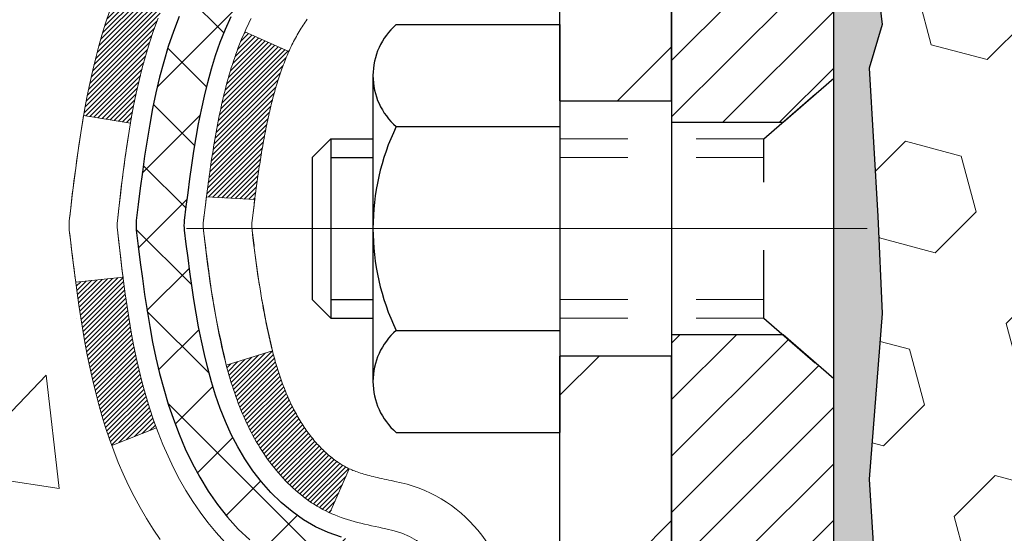
# Model space of a CAD drawing. Extents: x 887 to 3254, y -247 to 1977.
# Drawn here: x 903 to 904, y -224 to -223 of the extents above; entities that cross this region are included whole.
import ezdxf

# ---------------------------------------------------------------- set-up
doc = ezdxf.new("R2010")
doc.units = 0
doc.header["$LTSCALE"] = 5
doc.header["$MEASUREMENT"] = 0
doc.linetypes.add('CENTERX2', pattern=[4, 2.5, -0.5, 0.5, -0.5])
doc.linetypes.add('HIDDEN', pattern=[0.375, 0.25, -0.125])
for name, color, linetype, lineweight in [('CENTERLINE - L', 1, 'CENTERX2', 15), ('CONCRETE - H', 130, 'CONTINUOUS', 9), ('DECK COAT - H', 20, 'CONTINUOUS', 20), ('DECK COAT - L', 22, 'CONTINUOUS', 18), ('EPOXY ADHESIVE - H', 50, 'CONTINUOUS', 15), ('EPOXY ADHESIVE - L', 52, 'CONTINUOUS', 25), ('FOAM INSERT - H', 150, 'CONTINUOUS', 9), ('MIG FOOT - H', 251, 'CONTINUOUS', 20), ('MIG FOOT - L', 7, 'CONTINUOUS', 30), ('MIG RETAINER - H', 251, 'CONTINUOUS', 20), ('MIG RETAINER - L', 7, 'CONTINUOUS', 30), ('PVC SIDESHEET - H', 170, 'CONTINUOUS', 20), ('PVC SIDESHEET - L', 122, 'CONTINUOUS', 25), ('SCREW - L', 1, 'CONTINUOUS', 25)]:
    doc.layers.add(name, color=color, linetype=linetype, lineweight=lineweight)

msp = doc.modelspace()

# ---------------------------------------------------------------- hatches: boundary and pattern name
at = {"layer": 'CONCRETE - H'}
h = msp.add_hatch(dxfattribs=at)
h.set_pattern_fill('AR-CONC', color=256, scale=0.175)
h.set_pattern_definition([(50, (0, 0), (1.2552053, -0.1098162), [0.13125, -1.44375]), (355, (0, 0), (-0.2428148, 1.3163362), [0.105, -1.155]), (100.45144, (0.1046, -0.0092), (1.0123905, 1.20652), [0.1115453, -1.2269987]), (46.1842, (0, 0.35), (1.8676723, -0.2896587), [0.196875, -2.165625]), (96.63564, (0.1556, 0.3259), (1.6356584, 1.7047076), [0.167318, -1.840499]), (351.18416, (0, 0.35), (1.6356584, 1.7047076), [0.1575, -1.7325]), (21, (0.175, 0.2625), (1.0445873, -0.7045831), [0.13125, -1.44375]), (326, (0.175, 0.2625), (0.4258018, 1.2690126), [0.105, -1.155]), (71.45144, (0.262, 0.2038), (1.4703892, 0.5644295), [0.1115453, -1.2269987]), (37.5, (0, 0), (0.02127975, 0.58256424), [0, -1.141, 0, -1.1725, 0, -1.159375]), (7.5, (0, 0), (0.4603717, 0.6902205), [0, -0.6685, 0, -1.11475, 0, -0.441875]), (327.5, (-0.39025, 0), (0.93418926, -0.03947103), [0, -0.4375, 0, -1.365, 0, -1.81125]), (317.5, (-0.56525, 0), (1.0205758, 0.1751837), [0, -0.56875, 0, -0.9065, 0, -1.28625])])
edge = h.paths.add_edge_path()
edge.add_spline(control_points=[(894.75074, -221.51406), (894.49791, -223.55949), (899.54825, -222.29458), (902.55076, -225.58255), (900.90249, -229.84056), (897.22757, -230.04951), (897.06118, -231.41281), (896.906, -231.61846)], knot_values=[0, 0, 0, 0, 5.7094995, 7.9766263, 12.5712818, 15.7894768, 16.4965685, 16.4965685, 16.4965685, 16.4965685], degree=3, periodic=0)
edge.add_line((896.906, -231.61846), (897.39901, -231.61846))
edge.add_line((897.39901, -231.61846), (897.39901, -231.42161))
edge.add_line((897.39901, -231.42161), (898.06869, -231.42161))
edge.add_arc((898.06869, -231.38224), 0.03937, 270, 300.00255)
edge.add_line((898.08838, -231.41633), (898.22414, -231.33795))
edge.add_arc((898.27926, -231.43342), 0.11024, 450, 479.99909, ccw=False)
edge.add_line((898.27926, -231.32318), (899.18721, -231.32318))
edge.add_arc((899.18721, -231.28381), 0.03937, 270, 300)
edge.add_line((899.2069, -231.31791), (899.88699, -230.92526))
edge.add_arc((899.94699, -231.02918), 0.12, 450, 479.99997, ccw=False)
edge.add_line((899.94699, -230.90918), (900.15843, -230.90918))
edge.add_arc((900.15843, -230.86981), 0.03937, 270, 315)
edge.add_line((900.18627, -230.89765), (900.30273, -230.78118))
edge.add_arc((900.55243, -231.03089), 0.35313, 463.902, 495, ccw=False)
edge.add_arc((900.84172, -232.19966), 1.55717, 436.098, 463.902, ccw=False)
edge.add_arc((901.131, -231.03089), 0.35313, 407.88339, 436.098, ccw=False)
edge.add_line((901.36783, -230.76894), (901.49717, -230.89765))
edge.add_arc((901.52501, -230.86981), 0.03937, 224.99688, 269.99779)
edge.add_line((901.52501, -230.90918), (903.23591, -230.90918))
edge.add_arc((903.23592, -230.86981), 0.03937, 269.99779, 360)
edge.add_line((903.27529, -230.86981), (903.27528, -224.16034))
edge.add_arc((903.23591, -224.16034), 0.03937, 360, 432.69762)
edge.add_arc((903.37523, -223.71313), 0.42904, 233.0251, 252.69762, ccw=False)
edge.add_arc((903.45171, -223.65102), 0.5252, 194.30794, 230.43336, ccw=False)
edge.add_arc((904.52166, -223.36416), 1.63291, 184.8192, 194.78293, ccw=False)
edge.add_arc((904.2525, -223.59809), 1.36141, 521.66495, 535.92502, ccw=False)
edge.add_arc((903.38697, -223.30553), 0.44783, 468.1289, 522.35974, ccw=False)
edge.add_arc((903.21689, -222.82835), 0.06005, 300.78461, 346.51777)
edge.add_line((903.27528, -222.84235), (903.27528, -222.65312))
edge.add_line((903.27528, -222.65312), (903.37371, -222.65312))
edge.add_line((903.37371, -222.65312), (903.37371, -222.64856))
edge.add_arc((903.33434, -222.64856), 0.03937, 360, 417.09685)
edge.add_line((903.35573, -222.61551), (903.04051, -222.41156))
edge.add_arc((903.22148, -222.21041), 0.27058, 181.46929, 228.02269, ccw=False)
edge.add_line((902.95099, -222.21735), (902.66308, -222.21735))
edge.add_arc((902.66187, -222.13981), 0.07755, 179.11049, 270.88951, ccw=False)
edge.add_line((902.58434, -222.13861), (902.58434, -222.01406))
edge.add_line((902.58434, -222.01406), (895.01722, -222.01406))
edge.add_line((895.01722, -222.01406), (895.01722, -221.51406))
edge.add_line((895.01722, -221.51406), (894.75074, -221.51406))
h.paths.add_polyline_path([(900.64449, -226.19315), (902.95449, -226.19315), (902.95449, -225.30649), (900.64449, -225.30649)], flags=25)
h.paths.add_polyline_path([(895.09461, -223.24223), (896.91461, -223.24223), (896.91461, -222.35557), (895.09461, -222.35557)], flags=25)
at = {"layer": 'DECK COAT - H'}
h = msp.add_hatch(dxfattribs=at)
h.set_pattern_fill('ANSI31', color=256, scale=0.03937, style=0)
h.set_pattern_definition([(45, (724.231038, -188.602322), (-0.00347984925, 0.00347984925), [])])
h.paths.add_polyline_path([(902.99754, -223.71431), (902.9933, -223.69568), (902.98944, -223.67701), (902.98592, -223.6583), (902.98271, -223.63956), (902.97977, -223.6208), (902.97706, -223.60201), (902.97454, -223.5832), (902.97385, -223.57769), (902.90432, -223.58495), (902.9064, -223.6005), (902.90901, -223.61886), (902.91177, -223.63716), (902.91473, -223.65541), (902.91789, -223.67359), (902.9213, -223.6917), (902.92497, -223.70972), (902.92893, -223.72765), (902.93321, -223.74548), (902.93782, -223.76321), (902.9428, -223.78082), (902.94818, -223.7983), (902.95396, -223.81566), (902.95726, -223.82477), (903.02289, -223.79917), (903.01876, -223.78776), (903.01276, -223.76962), (903.00724, -223.75131), (903.00218, -223.73286)])
h.paths.add_polyline_path([(903.00218, -223.26984), (903.00724, -223.25139), (903.01276, -223.23308), (903.01876, -223.21495), (903.02526, -223.19701), (903.03229, -223.1793), (903.03987, -223.16186), (903.04803, -223.14471), (903.05305, -223.13508), (902.98867, -223.10536), (902.98179, -223.11915), (902.97409, -223.13586), (902.9669, -223.15276), (902.9602, -223.16983), (902.95396, -223.18705), (902.94818, -223.2044), (902.9428, -223.22188), (902.93782, -223.23949), (902.93321, -223.25722), (902.92893, -223.27505), (902.92497, -223.29298), (902.9213, -223.311), (902.91789, -223.32911), (902.91601, -223.33995), (902.98479, -223.351), (902.98592, -223.3444), (902.98944, -223.32569), (902.9933, -223.30702), (902.99754, -223.28839)])
h.paths.add_polyline_path([(903.34615, -222.84236), (903.34615, -222.72847), (903.27528, -222.72847), (903.27528, -222.84236, -0.3282884), (903.24762, -222.87995), (903.23035, -222.88647), (903.21317, -222.89319), (903.19619, -222.90028), (903.17949, -222.90793), (903.16318, -222.91634), (903.163, -222.91645), (903.20029, -222.97851), (903.21607, -222.97058), (903.23341, -222.96261), (903.25099, -222.95502), (903.2687, -222.94761, 0.3282898)])
h.paths.add_polyline_path([(903.26795, -223.83198), (903.26616, -223.83022), (903.26437, -223.82842), (903.26261, -223.82659), (903.26085, -223.82472), (903.25911, -223.82282), (903.25738, -223.82088), (903.25567, -223.81892), (903.25398, -223.81692), (903.2523, -223.8149), (903.25064, -223.81285), (903.24901, -223.81077), (903.24739, -223.80866), (903.24579, -223.80653), (903.24422, -223.80438), (903.24267, -223.80221), (903.24114, -223.80001), (903.23964, -223.79779), (903.23815, -223.79555), (903.23669, -223.79328), (903.23524, -223.79098), (903.23382, -223.78866), (903.23241, -223.78632), (903.23102, -223.78394), (903.22965, -223.78155), (903.2283, -223.77912), (903.22697, -223.77668), (903.22566, -223.7742), (903.22436, -223.7717), (903.22309, -223.76918), (903.22183, -223.76663), (903.22058, -223.76405), (903.21936, -223.76145), (903.21815, -223.75882), (903.21697, -223.75617), (903.21579, -223.7535), (903.21464, -223.7508), (903.2135, -223.74808), (903.21238, -223.74533), (903.21127, -223.74256), (903.21019, -223.73976), (903.20911, -223.73694), (903.20806, -223.7341), (903.20702, -223.73123), (903.20599, -223.72834), (903.20498, -223.72543), (903.20398, -223.72249), (903.203, -223.71953), (903.20204, -223.71655), (903.20109, -223.71354), (903.20015, -223.71051), (903.19923, -223.70746), (903.19832, -223.70438), (903.19742, -223.70129), (903.19654, -223.69817), (903.19567, -223.69503), (903.19482, -223.69188), (903.19398, -223.68871), (903.19318, -223.68565), (903.12551, -223.70701), (903.1269, -223.71219), (903.12832, -223.71736), (903.12978, -223.7225), (903.13129, -223.72762), (903.13284, -223.73272), (903.13443, -223.73779), (903.13607, -223.74284), (903.13775, -223.74785), (903.13948, -223.75284), (903.14126, -223.7578), (903.1431, -223.76273), (903.14498, -223.76762), (903.14692, -223.77249), (903.14891, -223.77731), (903.15096, -223.78211), (903.15306, -223.78687), (903.15522, -223.79159), (903.15745, -223.79628), (903.15973, -223.80092), (903.16207, -223.80553), (903.16448, -223.8101), (903.16696, -223.81462), (903.16949, -223.81911), (903.1721, -223.82355), (903.17478, -223.82794), (903.17752, -223.83229), (903.18033, -223.83659), (903.18322, -223.84085), (903.18618, -223.84506), (903.18922, -223.84922), (903.19233, -223.85332), (903.19551, -223.85737), (903.19876, -223.86137), (903.20209, -223.8653), (903.20548, -223.86916), (903.20893, -223.87295), (903.21245, -223.87667), (903.21603, -223.88031), (903.21967, -223.88387), (903.22337, -223.88735), (903.22712, -223.89073), (903.23093, -223.89403), (903.23479, -223.89722), (903.23871, -223.90032), (903.24267, -223.90332), (903.24668, -223.90621), (903.25074, -223.909), (903.25483, -223.91167), (903.25897, -223.91422), (903.26314, -223.91666), (903.26735, -223.91897), (903.2716, -223.92117), (903.27591, -223.92326), (903.27765, -223.92404), (903.30603, -223.85911), (903.30325, -223.85778), (903.2997, -223.85592), (903.29614, -223.85389), (903.29253, -223.85167), (903.28889, -223.84927), (903.28524, -223.84667), (903.28249, -223.8446), (903.28066, -223.84317), (903.27883, -223.8417), (903.27701, -223.84018), (903.27518, -223.83862), (903.27337, -223.83702), (903.27155, -223.83538), (903.26975, -223.8337)])
h.paths.add_polyline_path([(903.18997, -223.33008), (903.19074, -223.32683), (903.19153, -223.3236), (903.19233, -223.32038), (903.19315, -223.31718), (903.19398, -223.31399), (903.19482, -223.31082), (903.19567, -223.30767), (903.19654, -223.30453), (903.19742, -223.30141), (903.19832, -223.29832), (903.19923, -223.29524), (903.20015, -223.29219), (903.20109, -223.28916), (903.20204, -223.28615), (903.203, -223.28317), (903.20398, -223.28021), (903.20498, -223.27727), (903.20599, -223.27436), (903.20702, -223.27147), (903.20806, -223.2686), (903.20911, -223.26576), (903.21019, -223.26294), (903.21127, -223.26014), (903.21238, -223.25737), (903.2135, -223.25462), (903.21464, -223.2519), (903.21579, -223.2492), (903.21726, -223.24586), (903.15254, -223.217), (903.15096, -223.22059), (903.14891, -223.22539), (903.14692, -223.23022), (903.14498, -223.23508), (903.1431, -223.23998), (903.14126, -223.2449), (903.13948, -223.24986), (903.13775, -223.25485), (903.13607, -223.25987), (903.13443, -223.26491), (903.13284, -223.26998), (903.13129, -223.27508), (903.12978, -223.2802), (903.12832, -223.28534), (903.1269, -223.29051), (903.12551, -223.29569), (903.12417, -223.30089), (903.12286, -223.30611), (903.12158, -223.31135), (903.12034, -223.3166), (903.11913, -223.32186), (903.11796, -223.32714), (903.11681, -223.33242), (903.1157, -223.33772), (903.11461, -223.34303), (903.11355, -223.34835), (903.11252, -223.35367), (903.11151, -223.359), (903.11053, -223.36434), (903.10958, -223.36968), (903.10864, -223.37503), (903.10773, -223.38038), (903.10684, -223.38574), (903.10596, -223.39111), (903.10511, -223.39648), (903.10428, -223.40186), (903.10346, -223.40725), (903.10267, -223.41264), (903.10188, -223.41804), (903.10111, -223.42345), (903.10036, -223.42886), (903.09962, -223.43428), (903.09889, -223.4397), (903.09817, -223.44513), (903.09746, -223.45057), (903.09676, -223.45601), (903.09634, -223.45931), (903.16723, -223.46358), (903.16753, -223.46131), (903.16799, -223.45769), (903.16847, -223.45409), (903.16894, -223.4505), (903.16942, -223.44691), (903.1699, -223.44333), (903.17039, -223.43976), (903.17089, -223.4362), (903.17138, -223.43265), (903.17189, -223.42911), (903.1724, -223.42558), (903.17291, -223.42205), (903.17343, -223.41853), (903.17396, -223.41502), (903.17449, -223.41152), (903.17504, -223.40803), (903.17559, -223.40454), (903.17614, -223.40106), (903.17671, -223.39759), (903.17728, -223.39412), (903.17786, -223.39067), (903.17845, -223.38722), (903.17905, -223.38378), (903.17966, -223.38034), (903.18028, -223.37691), (903.1809, -223.3735), (903.18154, -223.37009), (903.18218, -223.36669), (903.18284, -223.3633), (903.1835, -223.35992), (903.18418, -223.35656), (903.18486, -223.3532), (903.18556, -223.34986), (903.18626, -223.34653), (903.18698, -223.34322), (903.18771, -223.33991), (903.18845, -223.33662), (903.1892, -223.33334)])
h.paths.add_polyline_path([(903.543, -222.91985), (903.543, -222.82345), (903.47213, -222.82345), (903.47213, -222.91985, -0.3551911), (903.36247, -223.05475), (903.38279, -223.12281, 0.3471263)])
at = {"layer": 'EPOXY ADHESIVE - H'}
h = msp.add_hatch(dxfattribs=at)
h.set_pattern_fill('AR-SAND', color=256, scale=0.03937, style=0)
h.set_pattern_definition([(37.5, (163.74492, -274.566296), (-0.0024800535, 0.0758592035), [0, -0.0598425197, 0, -0.066929134, 0, -0.063976378]), (7.5, (163.74492, -274.5663), (0.069676248, 0.111108113), [0, -0.0322834646, 0, -0.053937008, 0, -0.0206692913]), (327.5, (163.696497, -274.566296), (0.1226040103, 0.0002227974), [0, -0.0196850394, 0, -0.070866142, 0, -0.092519685]), (317.5, (163.6965, -274.5663), (0.118351441, 0.034554156), [0, -0.0098425197, 0, -0.046456693, 0, -0.0531496063])])
edge = h.paths.add_edge_path()
edge.add_line((904.06446, -222.30875), (904.06314, -222.62242))
edge.add_line((904.06314, -222.62242), (904.04616, -222.7358))
edge.add_line((904.04616, -222.7358), (904.06287, -222.83475))
edge.add_line((904.06287, -222.83475), (904.06928, -223.04613))
edge.add_line((904.06928, -223.04613), (904.08851, -223.20626))
edge.add_line((904.08851, -223.20626), (904.06928, -223.27032))
edge.add_line((904.06928, -223.27032), (904.0821, -223.4881))
edge.add_line((904.0821, -223.4881), (904.08851, -223.63089))
edge.add_line((904.08851, -223.63089), (904.06928, -223.8743))
edge.add_line((904.06928, -223.8743), (904.0821, -224.07927))
edge.add_line((904.0821, -224.07927), (904.06928, -224.41876))
edge.add_line((904.06928, -224.41876), (904.06928, -224.49375))
edge.add_line((904.06928, -224.49375), (903.85841, -224.53355))
edge.add_line((903.85841, -224.53355), (903.85877, -224.7629))
edge.add_line((903.85877, -224.7629), (903.85419, -224.98057))
edge.add_line((903.85419, -224.98057), (903.85817, -225.13376))
edge.add_line((903.85817, -225.13376), (903.83928, -225.41817))
edge.add_line((903.83928, -225.41817), (903.85838, -225.56927))
edge.add_line((903.85838, -225.56927), (903.84107, -225.8017))
edge.add_line((903.84107, -225.8017), (903.83181, -225.93565))
edge.add_line((903.83181, -225.93565), (903.81545, -226.11538))
edge.add_line((903.81545, -226.11538), (903.82939, -226.16567))
edge.add_line((903.82939, -226.16567), (903.8257, -226.23212))
edge.add_line((903.8257, -226.23212), (903.83134, -226.34673))
edge.add_line((903.83134, -226.34673), (903.83452, -226.4571))
edge.add_line((903.83452, -226.4571), (903.83185, -226.51406))
edge.add_line((903.83185, -226.51406), (903.78999, -226.51406))
edge.add_line((903.78999, -226.51406), (903.77922, -226.51406))
edge.add_line((903.77922, -226.51406), (903.77922, -226.41338))
edge.add_line((903.77922, -226.41338), (903.77914, -226.21851))
edge.add_line((903.77914, -226.21851), (903.77922, -225.62044))
edge.add_line((903.77922, -225.62044), (903.77922, -224.42322))
edge.add_line((903.77922, -224.42322), (904.01721, -224.42322))
edge.add_line((904.01721, -224.42322), (904.01722, -222.38906))
edge.add_arc((903.82045, -222.21927), 0.2599, 319.20975, 339.86171)
at = {"layer": 'FOAM INSERT - H'}
h = msp.add_hatch(dxfattribs=at)
h.set_pattern_fill('HEX', color=256, scale=0.6785, angle=45, style=0)
h.set_pattern_definition([(45, (906.70951, -230.76264), (-0.1038737, 0.1038737), [0.0848125, -0.169625]), (165, (906.70951, -230.76264), (-0.0380204, -0.141894), [0.0848125, -0.169625]), (105, (906.76949, -230.70267), (-0.141894, -0.0380204), [0.0848125, -0.169625])])
edge = h.paths.add_edge_path()
edge.add_arc((911.33899, -222.21927), 0.2599, 183.98105, 220.79025, ccw=False)
edge.add_line((911.07972, -222.23731), (911.07972, -222.01538))
edge.add_arc((911.03284, -222.01538), 0.04688, -75.52249, 0, ccw=False)
edge.add_arc((911.02112, -221.97), 0.09375, 184.19513, 284.47751, ccw=False)
edge.add_line((910.92763, -221.97685), (910.92431, -221.93169))
edge.add_arc((910.82458, -221.939), 0.1, 4.19513, 75.15304)
edge.add_arc((910.62531, -222.69072), 0.87768, 75.15304, 109.59399)
edge.add_arc((910.39805, -222.05228), 0.2, 109.59399, 163.73245)
edge.add_arc((910.11606, -221.97), 0.09375, 196.26755, 343.73245, ccw=False)
edge.add_arc((909.83407, -222.05228), 0.2, 16.26755, 70.40601)
edge.add_arc((909.60681, -222.69072), 0.87768, 70.40601, 109.59399)
edge.add_arc((909.37955, -222.05228), 0.2, 109.59399, 163.73245)
edge.add_arc((909.09756, -221.97), 0.09375, 196.26755, 343.73245, ccw=False)
edge.add_arc((908.81557, -222.05228), 0.2, 16.26755, 70.40601)
edge.add_arc((908.58831, -222.69072), 0.87768, 70.40601, 109.59399)
edge.add_arc((908.36105, -222.05228), 0.2, 109.59399, 163.73245)
edge.add_arc((908.07906, -221.97), 0.09375, 270, 343.73245, ccw=False)
edge.add_arc((908.07906, -221.97), 0.09375, 196.26755, 270, ccw=False)
edge.add_arc((907.79707, -222.05228), 0.2, 16.26755, 70.40601)
edge.add_arc((907.56981, -222.69072), 0.87768, 70.40601, 109.59399)
edge.add_arc((907.34255, -222.05228), 0.2, 109.59399, 163.73245)
edge.add_arc((907.06056, -221.97), 0.09375, 270, 343.73245, ccw=False)
edge.add_arc((907.06056, -221.97), 0.09375, 196.26755, 270, ccw=False)
edge.add_arc((906.77857, -222.05228), 0.2, 16.26755, 70.40601)
edge.add_arc((906.55131, -222.69072), 0.87768, 70.40601, 109.59399)
edge.add_arc((906.32405, -222.05228), 0.2, 109.59399, 163.73245)
edge.add_arc((906.04206, -221.97), 0.09375, 275.6624, 343.73245, ccw=False)
edge.add_arc((906.06056, -221.97), 0.09375, 196.26755, 264.3376, ccw=False)
edge.add_arc((905.77857, -222.05228), 0.2, 16.26755, 70.40601)
edge.add_arc((905.55131, -222.69072), 0.87768, 70.40601, 109.59399)
edge.add_arc((905.32405, -222.05228), 0.2, 109.59399, 163.73245)
edge.add_arc((905.04206, -221.97), 0.09375, 196.26755, 343.73245, ccw=False)
edge.add_arc((904.76007, -222.05228), 0.2, 16.26755, 70.40601)
edge.add_arc((904.53281, -222.69072), 0.87768, 70.40601, 104.74472)
edge.add_arc((904.33488, -221.93865), 0.1, 104.74472, 175.80487)
edge.add_line((904.23515, -221.93133), (904.23181, -221.97685))
edge.add_arc((904.13831, -221.97), 0.09375, 255.52249, 355.80487, ccw=False)
edge.add_arc((904.12659, -222.01538), 0.04687, 180, 255.52249, ccw=False)
edge.add_line((904.07972, -222.01538), (904.07972, -222.23731))
edge.add_arc((903.82045, -222.21927), 0.2599, 339.86171, 356.01895, ccw=False)
edge.add_line((904.06446, -222.30875), (904.06314, -222.62242))
edge.add_line((904.06314, -222.62242), (904.04616, -222.7358))
edge.add_line((904.04616, -222.7358), (904.06287, -222.83475))
edge.add_line((904.06287, -222.83475), (904.06928, -223.04613))
edge.add_line((904.06928, -223.04613), (904.08851, -223.20626))
edge.add_line((904.08851, -223.20626), (904.06928, -223.27032))
edge.add_line((904.06928, -223.27032), (904.0821, -223.4881))
edge.add_line((904.0821, -223.4881), (904.08851, -223.63089))
edge.add_line((904.08851, -223.63089), (904.06928, -223.8743))
edge.add_line((904.06928, -223.8743), (904.0821, -224.07927))
edge.add_line((904.0821, -224.07927), (904.06928, -224.41876))
edge.add_line((904.06928, -224.41876), (904.06928, -224.49375))
edge.add_line((904.06928, -224.49375), (903.85841, -224.53355))
edge.add_line((903.85841, -224.53355), (903.85877, -224.7629))
edge.add_line((903.85877, -224.7629), (903.85419, -224.98057))
edge.add_line((903.85419, -224.98057), (903.85817, -225.13376))
edge.add_line((903.85817, -225.13376), (903.83928, -225.41817))
edge.add_line((903.83928, -225.41817), (903.85838, -225.56927))
edge.add_line((903.85838, -225.56927), (903.84107, -225.8017))
edge.add_line((903.84107, -225.8017), (903.83181, -225.93565))
edge.add_line((903.83181, -225.93565), (903.81545, -226.11538))
edge.add_line((903.81545, -226.11538), (903.82939, -226.16567))
edge.add_line((903.82939, -226.16567), (903.8257, -226.23212))
edge.add_line((903.8257, -226.23212), (903.83134, -226.34673))
edge.add_line((903.83134, -226.34673), (903.83452, -226.4571))
edge.add_line((903.83452, -226.4571), (903.83185, -226.51406))
edge.add_line((903.83185, -226.51406), (911.14222, -226.51406))
edge.add_line((911.14222, -226.51406), (911.14222, -224.95156))
edge.add_arc((911.14222, -224.76406), 0.1875, 270, 360)
edge.add_line((911.32972, -224.76406), (911.32972, -224.45156))
edge.add_arc((911.14222, -224.45156), 0.1875, 0, 90)
edge.add_line((911.14222, -224.26406), (911.14222, -223.76406))
edge.add_arc((911.14222, -223.57656), 0.1875, 270, 360)
edge.add_line((911.32972, -223.57656), (911.32972, -223.26406))
edge.add_arc((911.14222, -223.26406), 0.1875, 0, 90)
edge.add_line((911.14222, -223.07656), (911.14222, -222.38906))
at = {"layer": 'MIG FOOT - H'}
h = msp.add_hatch(dxfattribs=at)
h.set_pattern_fill('ANSI31', color=256, scale=1.9685, style=0)
h.set_pattern_definition([(45, (-40.88557, -689.07672), (-0.17399246, 0.17399246), [])])
h.paths.add_polyline_path([(903.61522, -222.75607), (903.77922, -222.75607), (903.77922, -223.31857), (903.61522, -223.31857)])
edge = h.paths.add_edge_path()
edge.add_line((903.61522, -223.69357), (903.77922, -223.69357))
edge.add_line((903.77922, -223.69357), (903.77922, -231.01413))
edge.add_arc((903.42489, -231.01413), 0.35433, 270, 360, ccw=False)
edge.add_line((903.42489, -231.36846), (901.06047, -231.36846))
edge.add_line((901.06047, -231.36846), (901.06047, -231.20446))
edge.add_line((901.06047, -231.20446), (903.42489, -231.20446))
edge.add_arc((903.42489, -231.01413), 0.19033, 270, 360)
edge.add_line((903.61522, -231.01413), (903.61522, -223.69357))
h.paths.add_polyline_path([(900.09172, -231.20446), (900.62296, -231.20446), (900.62296, -231.36846), (900.09172, -231.36846)])
at = {"layer": 'MIG RETAINER - H'}
h = msp.add_hatch(dxfattribs=at)
h.set_pattern_fill('ANSI31', color=256, scale=0.47, style=0)
h.set_pattern_definition([(45, (-40.88557, -659.77558), (-0.0415425234, 0.0415425234), [])])
h.paths.add_polyline_path([(904.01722, -224.42322), (904.01722, -223.72695), (903.94292, -223.66237), (903.77922, -223.66237), (903.77922, -224.42322)])
edge = h.paths.add_edge_path()
edge.add_arc((903.23722, -221.97422), 0.078, 180, 270, ccw=False)
edge.add_line((903.15922, -221.97422), (903.15922, -221.71122))
edge.add_arc((903.13922, -221.71122), 0.02, 360, 450)
edge.add_line((903.13922, -221.69122), (903.05222, -221.69122))
edge.add_arc((903.05222, -221.72122), 0.03, 450, 540)
edge.add_line((903.02222, -221.72122), (903.02222, -222.25622))
edge.add_arc((903.17922, -222.25622), 0.157, 540, 630)
edge.add_line((903.17922, -222.41322), (903.34548, -222.41322))
edge.add_arc((903.34548, -222.49196), 0.07874, 362.58552, 450, ccw=False)
edge.add_arc((903.53902, -222.48322), 0.115, 182.58552, 264.78753)
edge.add_arc((903.53039, -222.57783), 0.02, 264.78753, 379.67424)
edge.add_arc((903.66044, -222.53133), 0.11811, -102.63422, 199.67424, ccw=False)
edge.add_arc((903.63023, -222.6661), 0.02, 437.36578, 550.62152)
edge.add_arc((903.68822, -222.65522), 0.079, 190.62152, 270)
edge.add_line((903.68822, -222.73422), (903.76222, -222.73422))
edge.add_arc((903.76222, -222.75122), 0.017, 360, 450, ccw=False)
edge.add_line((903.77922, -222.75122), (903.77922, -223.34977))
edge.add_line((903.77922, -223.34977), (903.94292, -223.34977))
edge.add_line((903.94292, -223.34977), (904.01722, -223.28519))
edge.add_line((904.01722, -223.28519), (904.01722, -221.72122))
edge.add_arc((903.98722, -221.72122), 0.03, 360, 450)
edge.add_line((903.98722, -221.69122), (903.92222, -221.69122))
edge.add_arc((903.92222, -221.71122), 0.02, 450, 540)
edge.add_line((903.90222, -221.71122), (903.90222, -221.97422))
edge.add_arc((903.82422, -221.97422), 0.078, 270, 360, ccw=False)
edge.add_line((903.82422, -222.05222), (903.82022, -222.05222))
edge.add_arc((903.82022, -221.97422), 0.078, 180, 270, ccw=False)
edge.add_line((903.74222, -221.97422), (903.74222, -221.71122))
edge.add_arc((903.72222, -221.71122), 0.02, 360, 450)
edge.add_line((903.72222, -221.69122), (903.58077, -221.69122))
edge.add_line((903.58077, -221.69122), (903.58077, -222.02212))
edge.add_line((903.58077, -222.02212), (903.56148, -222.04145))
edge.add_line((903.56148, -222.04145), (903.56148, -222.11859))
edge.add_line((903.56148, -222.11859), (903.50363, -222.15716))
edge.add_line((903.50363, -222.15716), (903.44577, -222.11859))
edge.add_line((903.44577, -222.11859), (903.44577, -222.04145))
edge.add_line((903.44577, -222.04145), (903.42649, -222.02216))
edge.add_line((903.42649, -222.02216), (903.42649, -221.69122))
edge.add_line((903.42649, -221.69122), (903.33922, -221.69122))
edge.add_arc((903.33922, -221.71122), 0.02, 450, 540)
edge.add_line((903.31922, -221.71122), (903.31922, -221.97422))
edge.add_arc((903.24122, -221.97422), 0.078, 270, 360, ccw=False)
edge.add_line((903.24122, -222.05222), (903.23722, -222.05222))
at = {"layer": 'PVC SIDESHEET - H'}
h = msp.add_hatch(dxfattribs=at)
h.set_pattern_fill('ANSI37', color=256, scale=0.59055, style=0)
h.set_pattern_definition([(45, (724.23104, -188.60232), (-0.05219774, 0.05219774), []), (135, (724.23104, -188.60232), (-0.05219774, -0.05219774), [])])
h.paths.add_polyline_path([(903.44457, -222.72244), (903.44457, -222.64857, 0.2544175), (903.39422, -222.55602), (903.17335, -222.41311, -0.4033078), (903.02222, -222.25622), (903.02222, -222.23137, -0.023531), (903.02135, -222.21287), (903.02135, -221.71484, -0.4142136), (903.04497, -221.69122), (903.42489, -221.69122), (903.42489, -221.63217), (903.40028, -221.61248), (903.06188, -221.61248, 0.4142136), (902.95164, -221.72272), (902.95164, -222.21287, 0.2134408), (903.04051, -222.41157), (903.35572, -222.61551, -0.2544175), (903.37371, -222.64857), (903.37371, -222.72244), (903.37371, -222.9049, -0.3306422), (903.33174, -222.96143), (903.30798, -222.9685), (903.28492, -222.97576), (903.26224, -222.98358), (903.24011, -222.99219), (903.21866, -223.00182), (903.19807, -223.01269), (903.17848, -223.02504), (903.16006, -223.03909), (903.14292, -223.05496), (903.12704, -223.07241), (903.11239, -223.09112), (903.09893, -223.11078), (903.08664, -223.13111), (903.07545, -223.15188), (903.0653, -223.17305), (903.05611, -223.19456), (903.04782, -223.2164), (903.04034, -223.23852), (903.03363, -223.26091), (903.0276, -223.28355), (903.0222, -223.30642), (903.01735, -223.32947), (903.01299, -223.35271), (903.00906, -223.37609), (903.00548, -223.3996), (903.00219, -223.42321), (902.99911, -223.4469), (902.9962, -223.47064), (902.99336, -223.49442, 0.059335), (902.99338, -223.50839), (902.9962, -223.53206), (902.99911, -223.5558), (903.00219, -223.57949), (903.00548, -223.6031), (903.00906, -223.62661), (903.01299, -223.64999), (903.01735, -223.67323), (903.0222, -223.69629), (903.0276, -223.71915), (903.03363, -223.74179), (903.04034, -223.76418), (903.04782, -223.78631), (903.05611, -223.80814), (903.0653, -223.82965), (903.07545, -223.85082), (903.08664, -223.87159), (903.09893, -223.89192), (903.11239, -223.91159), (903.12704, -223.9303), (903.14292, -223.94774), (903.16006, -223.96361), (903.17848, -223.97766), (903.19807, -223.99001), (903.21866, -224.00089), (903.24011, -224.01051), (903.26224, -224.01912), (903.28492, -224.02694), (903.30798, -224.0342), (903.33126, -224.04113, -0.3329817), (903.37371, -224.0978), (903.44457, -224.0978), (903.44457, -224.08285, 0.3608118), (903.35469, -223.97451), (903.33437, -223.97016), (903.31423, -223.9654), (903.29444, -223.9598), (903.27516, -223.95296), (903.25659, -223.94445), (903.23883, -223.93415), (903.22196, -223.92221), (903.20602, -223.90883), (903.19107, -223.8942), (903.17718, -223.87851), (903.16439, -223.86196), (903.15276, -223.84472), (903.14224, -223.8269), (903.13276, -223.80856), (903.12424, -223.78977), (903.1166, -223.77058), (903.10976, -223.75106), (903.10364, -223.73128), (903.09816, -223.7113), (903.09324, -223.69119), (903.08881, -223.67099), (903.0848, -223.65076), (903.08116, -223.63049), (903.07784, -223.6102), (903.07479, -223.58988), (903.07196, -223.56953), (903.06929, -223.54918), (903.06675, -223.52881), (903.06428, -223.50853, -0.0606009), (903.06427, -223.49427), (903.06675, -223.47389), (903.06929, -223.45352), (903.07196, -223.43317), (903.07479, -223.41283), (903.07784, -223.3925), (903.08116, -223.37221), (903.0848, -223.35194), (903.08881, -223.33171), (903.09324, -223.31152), (903.09816, -223.2914), (903.10364, -223.27142), (903.10976, -223.25164), (903.1166, -223.23212), (903.12424, -223.21294), (903.13276, -223.19414), (903.14224, -223.1758), (903.15276, -223.15798), (903.16439, -223.14074), (903.17718, -223.12419), (903.19107, -223.1085), (903.20602, -223.09387), (903.22196, -223.08049), (903.23883, -223.06855), (903.25659, -223.05825), (903.27516, -223.04974), (903.29444, -223.0429), (903.31423, -223.0373), (903.33437, -223.03254), (903.35469, -223.02819, 0.3608118), (903.44457, -222.91985)])

# ---------------------------------------------------------------- linework, layer by layer
at = {"layer": 'CENTERLINE - L', "ltscale": 0.3}
msp.add_line((903.0672, -223.50607), (904.06622, -223.50607), dxfattribs=at)
at = {"layer": 'DECK COAT - L'}
for p, q in [((903.15254, -223.217), (903.21726, -223.24586)), ((902.95721, -223.82479), (903.02283, -223.79919)), ((903.27764, -223.92406), (903.30603, -223.85911))]:
    msp.add_line(p, q, dxfattribs=at)
for points in [[(902.95396, -223.18705), (902.94818, -223.2044), (902.9428, -223.22188), (902.93782, -223.23949), (902.93321, -223.25722), (902.92893, -223.27505), (902.92497, -223.29298), (902.9213, -223.311), (902.91789, -223.32911), (902.91473, -223.34729), (902.91177, -223.36554), (902.90901, -223.38384), (902.9064, -223.4022), (902.90394, -223.42061), (902.90158, -223.43904), (902.89931, -223.45751), (902.8971, -223.47599), (902.89493, -223.49448, 0.0583443), (902.89493, -223.50822), (902.8971, -223.52671), (902.89931, -223.5452), (902.90158, -223.56366), (902.90394, -223.5821), (902.9064, -223.6005), (902.90901, -223.61886), (902.91177, -223.63716), (902.91473, -223.65541), (902.91789, -223.67359), (902.9213, -223.6917), (902.92497, -223.70972), (902.92893, -223.72765), (902.93321, -223.74548), (902.93782, -223.76321), (902.9428, -223.78082), (902.94818, -223.7983), (902.95396, -223.81566), (902.9602, -223.83287), (902.9669, -223.84994), (902.97409, -223.86684), (902.98179, -223.88355), (902.99002, -223.90003), (902.99879, -223.91626), (903.00811, -223.93219), (903.01799, -223.94778), (903.02843, -223.96299)], [(903.12352, -223.96716), (903.11061, -223.95306), (903.09844, -223.9383), (903.08699, -223.92304), (903.07625, -223.90736), (903.0662, -223.89128), (903.0568, -223.87481), (903.04803, -223.85799), (903.03987, -223.84084), (903.03229, -223.8234), (903.02526, -223.80569), (903.01876, -223.78776), (903.01276, -223.76962), (903.00724, -223.75131), (903.00218, -223.73286), (902.99754, -223.71431), (902.9933, -223.69568), (902.98944, -223.67701), (902.98592, -223.6583), (902.98271, -223.63956), (902.97977, -223.6208), (902.97706, -223.60201), (902.97454, -223.5832), (902.97219, -223.56438), (902.96995, -223.54554), (902.9678, -223.5267), (902.96571, -223.50785, -0.0551569), (902.96571, -223.49486), (902.9678, -223.47601), (902.96995, -223.45716), (902.97219, -223.43832), (902.97454, -223.4195), (902.97706, -223.40069), (902.97977, -223.3819), (902.98271, -223.36314), (902.98592, -223.3444), (902.98944, -223.32569), (902.9933, -223.30702), (902.99754, -223.28839), (903.00218, -223.26984), (903.00724, -223.25139), (903.01276, -223.23308), (903.01876, -223.21495), (903.02526, -223.19701)], [(903.16207, -223.19717), (903.15973, -223.20178), (903.15745, -223.20642), (903.15522, -223.21111), (903.15306, -223.21583), (903.15096, -223.22059), (903.14891, -223.22539), (903.14692, -223.23022), (903.14498, -223.23508), (903.1431, -223.23998), (903.14126, -223.2449), (903.13948, -223.24986), (903.13775, -223.25485), (903.13607, -223.25987), (903.13443, -223.26491), (903.13284, -223.26998), (903.13129, -223.27508), (903.12978, -223.2802), (903.12832, -223.28534), (903.1269, -223.29051), (903.12551, -223.29569), (903.12417, -223.30089), (903.12286, -223.30611), (903.12158, -223.31135), (903.12034, -223.3166), (903.11913, -223.32186), (903.11796, -223.32714), (903.11681, -223.33242), (903.1157, -223.33772), (903.11461, -223.34303), (903.11355, -223.34835), (903.11252, -223.35367), (903.11151, -223.359), (903.11053, -223.36434), (903.10958, -223.36968), (903.10864, -223.37503), (903.10773, -223.38038), (903.10684, -223.38574), (903.10596, -223.39111), (903.10511, -223.39648), (903.10428, -223.40186), (903.10346, -223.40725), (903.10267, -223.41264), (903.10188, -223.41804), (903.10111, -223.42345), (903.10036, -223.42886), (903.09962, -223.43428), (903.09889, -223.4397), (903.09817, -223.44513), (903.09746, -223.45057), (903.09676, -223.45601), (903.09607, -223.46146), (903.09538, -223.46691), (903.0947, -223.47237), (903.09403, -223.47783), (903.09336, -223.4833), (903.09269, -223.48878), (903.09203, -223.49426, 0.0602678), (903.09203, -223.50844), (903.09269, -223.51392), (903.09336, -223.5194), (903.09403, -223.52487), (903.0947, -223.53033), (903.09538, -223.53579), (903.09607, -223.54124), (903.09676, -223.54669), (903.09746, -223.55213), (903.09817, -223.55757), (903.09889, -223.563), (903.09962, -223.56842), (903.10036, -223.57384), (903.10111, -223.57925), (903.10188, -223.58466), (903.10267, -223.59006), (903.10346, -223.59545), (903.10428, -223.60084), (903.10511, -223.60622), (903.10596, -223.61159), (903.10684, -223.61696), (903.10773, -223.62232), (903.10864, -223.62767), (903.10958, -223.63302), (903.11053, -223.63836), (903.11151, -223.6437), (903.11252, -223.64903), (903.11355, -223.65435), (903.11461, -223.65967), (903.1157, -223.66498), (903.11681, -223.67028), (903.11796, -223.67557), (903.11913, -223.68084), (903.12034, -223.6861), (903.12158, -223.69135), (903.12286, -223.69659), (903.12417, -223.70181), (903.12551, -223.70701), (903.1269, -223.71219), (903.12832, -223.71736), (903.12978, -223.7225), (903.13129, -223.72762), (903.13284, -223.73272), (903.13443, -223.73779), (903.13607, -223.74284), (903.13775, -223.74785), (903.13948, -223.75284), (903.14126, -223.7578), (903.1431, -223.76273), (903.14498, -223.76762), (903.14692, -223.77249), (903.14891, -223.77731), (903.15096, -223.78211), (903.15306, -223.78687), (903.15522, -223.79159), (903.15745, -223.79628), (903.15973, -223.80092), (903.16207, -223.80553), (903.16448, -223.8101), (903.16696, -223.81462), (903.16949, -223.81911), (903.1721, -223.82355), (903.17478, -223.82794), (903.17752, -223.83229), (903.18033, -223.83659), (903.18322, -223.84085), (903.18618, -223.84506), (903.18922, -223.84922), (903.19233, -223.85332), (903.19551, -223.85737), (903.19876, -223.86137), (903.20209, -223.8653), (903.20548, -223.86916), (903.20893, -223.87295), (903.21245, -223.87667), (903.21603, -223.88031), (903.21967, -223.88387), (903.22337, -223.88735), (903.22712, -223.89073), (903.23093, -223.89403), (903.23479, -223.89722), (903.23871, -223.90032), (903.24267, -223.90332), (903.24668, -223.90621), (903.25074, -223.909), (903.25483, -223.91167), (903.25897, -223.91422), (903.26314, -223.91666), (903.26735, -223.91897), (903.2716, -223.92117), (903.27591, -223.92326), (903.28028, -223.92523), (903.28472, -223.9271), (903.28925, -223.92887), (903.29387, -223.93056), (903.29856, -223.93217), (903.30334, -223.93371), (903.3082, -223.93517), (903.31313, -223.93658), (903.31813, -223.93793), (903.3232, -223.93924), (903.32833, -223.9405), (903.33354, -223.94172), (903.3388, -223.94291), (903.34411, -223.94408), (903.34948, -223.94524), (903.3549, -223.94639), (903.35978, -223.94742, -0.3608118), (903.47213, -224.08285)], [(903.543, -224.08285, 0.3608118), (903.37286, -223.87777), (903.37124, -223.87741), (903.36762, -223.87664), (903.36406, -223.87589), (903.36058, -223.87514), (903.35717, -223.8744), (903.35384, -223.87366), (903.35058, -223.87292), (903.3474, -223.87219), (903.3443, -223.87145), (903.34129, -223.87071), (903.33835, -223.86997), (903.33549, -223.86922), (903.33271, -223.86847), (903.33001, -223.86771), (903.3274, -223.86695), (903.32486, -223.86618), (903.32241, -223.86541), (903.32004, -223.86463), (903.31777, -223.86384), (903.31558, -223.86305), (903.31347, -223.86226), (903.31146, -223.86147), (903.30953, -223.86067), (903.30768, -223.85986), (903.30588, -223.85904), (903.30412, -223.8582), (903.30236, -223.85731), (903.30059, -223.85639), (903.29881, -223.85542), (903.29703, -223.8544), (903.29524, -223.85334), (903.29344, -223.85223), (903.29163, -223.85108), (903.28981, -223.84987), (903.28799, -223.84862), (903.28616, -223.84733), (903.28433, -223.84599), (903.28249, -223.8446), (903.28066, -223.84317), (903.27883, -223.8417), (903.27701, -223.84018), (903.27518, -223.83862), (903.27337, -223.83702), (903.27155, -223.83538), (903.26975, -223.8337), (903.26795, -223.83198), (903.26616, -223.83022), (903.26437, -223.82842), (903.26261, -223.82659), (903.26085, -223.82472), (903.25911, -223.82282), (903.25738, -223.82088), (903.25567, -223.81892), (903.25398, -223.81692), (903.2523, -223.8149), (903.25064, -223.81285), (903.24901, -223.81077), (903.24739, -223.80866), (903.24579, -223.80653), (903.24422, -223.80438), (903.24267, -223.80221), (903.24114, -223.80001), (903.23964, -223.79779), (903.23815, -223.79555), (903.23669, -223.79328), (903.23524, -223.79098), (903.23382, -223.78866), (903.23241, -223.78632), (903.23102, -223.78394), (903.22965, -223.78155), (903.2283, -223.77912), (903.22697, -223.77668), (903.22566, -223.7742), (903.22436, -223.7717), (903.22309, -223.76918), (903.22183, -223.76663), (903.22058, -223.76405), (903.21936, -223.76145), (903.21815, -223.75882), (903.21697, -223.75617), (903.21579, -223.7535), (903.21464, -223.7508), (903.2135, -223.74808), (903.21238, -223.74533), (903.21127, -223.74256), (903.21019, -223.73976), (903.20911, -223.73694), (903.20806, -223.7341), (903.20702, -223.73123), (903.20599, -223.72834), (903.20498, -223.72543), (903.20398, -223.72249), (903.203, -223.71953), (903.20204, -223.71655), (903.20109, -223.71354), (903.20015, -223.71051), (903.19923, -223.70746), (903.19832, -223.70438), (903.19742, -223.70129), (903.19654, -223.69817), (903.19567, -223.69503), (903.19482, -223.69188), (903.19398, -223.68871), (903.19315, -223.68552), (903.19233, -223.68232), (903.19153, -223.6791), (903.19074, -223.67587), (903.18997, -223.67262), (903.1892, -223.66936), (903.18845, -223.66608), (903.18771, -223.66279), (903.18698, -223.65949), (903.18626, -223.65617), (903.18556, -223.65284), (903.18486, -223.6495), (903.18418, -223.64614), (903.1835, -223.64278), (903.18284, -223.6394), (903.18218, -223.63601), (903.18154, -223.63261), (903.1809, -223.62921), (903.18028, -223.62579), (903.17966, -223.62236), (903.17905, -223.61893), (903.17845, -223.61548), (903.17786, -223.61203), (903.17728, -223.60858), (903.17671, -223.60511), (903.17614, -223.60164), (903.17559, -223.59816), (903.17504, -223.59468), (903.17449, -223.59118), (903.17396, -223.58768), (903.17343, -223.58417), (903.17291, -223.58065), (903.1724, -223.57712), (903.17189, -223.57359), (903.17138, -223.57005), (903.17089, -223.5665), (903.17039, -223.56294), (903.1699, -223.55937), (903.16942, -223.55579), (903.16894, -223.55221), (903.16847, -223.54861), (903.16799, -223.54501), (903.16753, -223.54139), (903.16706, -223.53777), (903.1666, -223.53414), (903.16614, -223.5305), (903.16568, -223.52685), (903.16523, -223.5232), (903.16477, -223.51953), (903.16432, -223.51586), (903.16387, -223.51218), (903.16342, -223.50849, -0.0606463), (903.16342, -223.49421), (903.16387, -223.49052), (903.16432, -223.48684), (903.16477, -223.48317), (903.16523, -223.4795), (903.16568, -223.47585), (903.16614, -223.4722), (903.1666, -223.46856), (903.16706, -223.46493), (903.16753, -223.46131), (903.16799, -223.45769), (903.16847, -223.45409), (903.16894, -223.4505), (903.16942, -223.44691), (903.1699, -223.44333), (903.17039, -223.43976), (903.17089, -223.4362), (903.17138, -223.43265), (903.17189, -223.42911), (903.1724, -223.42558), (903.17291, -223.42205), (903.17343, -223.41853), (903.17396, -223.41502), (903.17449, -223.41152), (903.17504, -223.40803), (903.17559, -223.40454), (903.17614, -223.40106), (903.17671, -223.39759), (903.17728, -223.39412), (903.17786, -223.39067), (903.17845, -223.38722), (903.17905, -223.38378), (903.17966, -223.38034), (903.18028, -223.37691), (903.1809, -223.3735), (903.18154, -223.37009), (903.18218, -223.36669), (903.18284, -223.3633), (903.1835, -223.35992), (903.18418, -223.35656), (903.18486, -223.3532), (903.18556, -223.34986), (903.18626, -223.34653), (903.18698, -223.34322), (903.18771, -223.33991), (903.18845, -223.33662), (903.1892, -223.33334), (903.18997, -223.33008), (903.19074, -223.32683), (903.19153, -223.3236), (903.19233, -223.32038), (903.19315, -223.31718), (903.19398, -223.31399), (903.19482, -223.31082), (903.19567, -223.30767), (903.19654, -223.30453), (903.19742, -223.30141), (903.19832, -223.29832), (903.19923, -223.29524), (903.20015, -223.29219), (903.20109, -223.28916), (903.20204, -223.28615), (903.203, -223.28317), (903.20398, -223.28021), (903.20498, -223.27727), (903.20599, -223.27436), (903.20702, -223.27147), (903.20806, -223.2686), (903.20911, -223.26576), (903.21019, -223.26294), (903.21127, -223.26014), (903.21238, -223.25737), (903.2135, -223.25462), (903.21464, -223.2519), (903.21579, -223.2492), (903.21697, -223.24653), (903.21815, -223.24388), (903.21936, -223.24125), (903.22058, -223.23865), (903.22183, -223.23608), (903.22309, -223.23352), (903.22436, -223.231), (903.22566, -223.2285), (903.22697, -223.22603), (903.2283, -223.22358), (903.22965, -223.22115), (903.23102, -223.21876), (903.23241, -223.21639), (903.23382, -223.21404), (903.23524, -223.21172), (903.23669, -223.20942), (903.23815, -223.20715), (903.23964, -223.20491), (903.24114, -223.20269), (903.24267, -223.20049), (903.24422, -223.19832)], [(902.90432, -223.58495), (902.97384, -223.57769, -0.0040409), (902.96571, -223.50785, -0.0551569), (902.96571, -223.49486, -0.0156727), (902.98476, -223.35099), (902.91601, -223.33995, 0.0139137), (902.89493, -223.49448, 0.0583443), (902.89493, -223.50822, 0.0034974), (902.90431, -223.58495, 0.3690342)], [(903.09634, -223.45931), (903.09203, -223.49426, 0.0602678), (903.09203, -223.50844, 0.0335951), (903.12551, -223.70701), (903.19318, -223.68565, -0.032), (903.16342, -223.50849, -0.0606463), (903.16342, -223.49421), (903.16723, -223.46358), (903.09634, -223.45931)]]:
    msp.add_lwpolyline(points, format="xyb", dxfattribs=at)
at = {"layer": 'EPOXY ADHESIVE - L'}
msp.add_lwpolyline([(904.01721, -224.42322), (904.01722, -222.38906, 0.0903559), (904.06446, -222.30875), (904.06314, -222.62242), (904.04616, -222.7358), (904.06287, -222.83475), (904.06928, -223.04613), (904.08851, -223.20626), (904.06928, -223.27032), (904.0821, -223.4881), (904.08851, -223.63089), (904.06928, -223.8743), (904.0821, -224.07927)], format="xyb", dxfattribs=at)
at = {"layer": 'MIG FOOT - L'}
for p, q in [((903.61522, -223.31857), (903.61522, -222.75607)), ((903.77922, -223.31857), (903.77922, -222.75607)), ((903.77922, -223.31857), (903.77922, -222.75607)), ((903.61522, -223.31857), (903.77922, -223.31857)), ((903.61522, -223.31857), (903.61522, -223.69357)), ((903.77922, -223.31857), (903.77922, -223.69357)), ((903.77922, -223.69357), (903.61522, -223.69357)), ((903.61522, -231.01413), (903.61522, -223.69357)), ((903.77922, -231.01413), (903.77922, -223.69357))]:
    msp.add_line(p, q, dxfattribs=at)
at = {"layer": 'MIG RETAINER - L'}
msp.add_lwpolyline([(903.42414, -222.48841, 0.3748897), (903.52857, -222.59775, 0.5479759), (903.54922, -222.5711, -3.8882952), (903.6346, -222.64658, 0.5387583), (903.61057, -222.66978, 0.3609021), (903.68822, -222.73422), (903.76222, -222.73422, -0.4142136), (903.77922, -222.75122), (903.77922, -223.34977), (903.94292, -223.34977), (904.01722, -223.28519), (904.01722, -221.72122, 0.4142136)], format="xyb", dxfattribs=at)
msp.add_lwpolyline([(904.01722, -224.42322), (904.01722, -223.72695), (903.94292, -223.66237), (903.77922, -223.66237), (903.77922, -224.42322)], close=True, dxfattribs=at)
at = {"layer": 'PVC SIDESHEET - L'}
for points in [[(903.05611, -223.19456), (903.04782, -223.2164), (903.04034, -223.23852), (903.03363, -223.26091), (903.0276, -223.28355), (903.0222, -223.30642), (903.01735, -223.32947), (903.01299, -223.35271), (903.00906, -223.37609), (903.00548, -223.3996), (903.00219, -223.42321), (902.99911, -223.4469), (902.9962, -223.47064), (902.99336, -223.49442, 0.0588806), (902.99336, -223.50828), (902.9962, -223.53206), (902.99911, -223.5558), (903.00219, -223.57949), (903.00548, -223.6031), (903.00906, -223.62661), (903.01299, -223.64999), (903.01735, -223.67323), (903.0222, -223.69629), (903.0276, -223.71915), (903.03363, -223.74179), (903.04034, -223.76418), (903.04782, -223.78631), (903.05611, -223.80814), (903.0653, -223.82965), (903.07545, -223.85082), (903.08664, -223.87159), (903.09893, -223.89192), (903.11239, -223.91159), (903.12704, -223.9303), (903.14292, -223.94774), (903.16006, -223.96361)], [(903.29444, -223.9598), (903.27516, -223.95296), (903.25659, -223.94445), (903.23883, -223.93415), (903.22196, -223.92221), (903.20602, -223.90883), (903.19107, -223.8942), (903.17718, -223.87851), (903.16439, -223.86196), (903.15276, -223.84472), (903.14224, -223.8269), (903.13276, -223.80856), (903.12424, -223.78977), (903.1166, -223.77058), (903.10976, -223.75106), (903.10364, -223.73128), (903.09816, -223.7113), (903.09324, -223.69119), (903.08881, -223.67099), (903.0848, -223.65076), (903.08116, -223.63049), (903.07784, -223.6102), (903.07479, -223.58988), (903.07196, -223.56953), (903.06929, -223.54918), (903.06675, -223.52881), (903.06427, -223.50843, -0.0601804), (903.06427, -223.49427), (903.06675, -223.47389), (903.06929, -223.45352), (903.07196, -223.43317), (903.07479, -223.41283), (903.07784, -223.3925), (903.08116, -223.37221), (903.0848, -223.35194), (903.08881, -223.33171), (903.09324, -223.31152), (903.09816, -223.2914), (903.10364, -223.27142), (903.10976, -223.25164), (903.1166, -223.23212), (903.12424, -223.21294), (903.13276, -223.19414)]]:
    msp.add_lwpolyline(points, format="xyb", dxfattribs=at)
at = {"layer": 'SCREW - L'}
for p, q in [((903.37493, -223.20636), (903.61522, -223.20636)), ((903.61522, -223.20636), (903.61522, -223.80578)), ((903.3408, -223.28128), (903.3408, -223.73085)), ((903.37493, -223.35621), (903.61522, -223.35621)), ((903.27887, -223.37435), (903.25142, -223.40179)), ((903.27887, -223.37435), (903.3408, -223.37435)), ((903.27887, -223.37435), (903.27887, -223.63779)), ((903.25142, -223.40179), (903.25142, -223.61035)), ((903.27887, -223.40179), (903.3408, -223.40179)), ((903.25142, -223.61035), (903.27887, -223.63779)), ((903.27887, -223.61035), (903.3408, -223.61035)), ((903.27887, -223.63779), (903.3408, -223.63779)), ((903.37493, -223.65592), (903.61522, -223.65592)), ((903.37493, -223.80578), (903.61522, -223.80578))]:
    msp.add_line(p, q, dxfattribs=at)
at = {"layer": 'SCREW - L', "linetype": 'HIDDEN', "ltscale": 0.025}
for p, q in [((903.91465, -223.37435), (904.01722, -223.28519)), ((904.01722, -223.72695), (904.01722, -223.28519)), ((903.91464, -223.63779), (903.91465, -223.37435)), ((903.91464, -223.63779), (904.01722, -223.72695))]:
    msp.add_line(p, q, dxfattribs=at)
at = {"layer": 'SCREW - L', "linetype": 'HIDDEN', "lineweight": 5, "ltscale": 0.025}
for p, q in [((903.61522, -223.37435), (903.91465, -223.37435)), ((903.61522, -223.40179), (903.91465, -223.40179)), ((903.61522, -223.61035), (903.91464, -223.61035)), ((903.61522, -223.63779), (903.91464, -223.63779))]:
    msp.add_line(p, q, dxfattribs=at)
at = {"layer": 'SCREW - L'}
for centre, radius, start, end in [((903.44012, -223.28128), 0.09932, 131.02457, 228.97543), ((903.68688, -223.50607), 0.34608, 154.34124, 205.65876), ((903.44012, -223.73085), 0.09932, 131.02457, 228.97543)]:
    msp.add_arc(centre, radius, start, end, dxfattribs=at)

doc.saveas('drawing.dxf')
